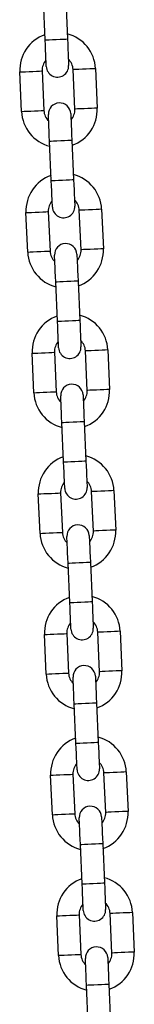
# Model space of a CAD drawing. Units: millimetres. Extents: x 12.2 to 24.7, y 0.2 to 15.4.
# Drawn here: x 16.1 to 16.1, y 12.1 to 12.4 of the extents above; entities that cross this region are included whole.
import ezdxf

# ---------------------------------------------------------------- set-up
doc = ezdxf.new("R2010")
doc.units = ezdxf.units.MM

# ---------------------------------------------------------------- blocks, each defined once
blk = doc.blocks.new('OPSHA_SK069')
at = {"color": 7, "linetype": 'Continuous', "lineweight": 25}
for p, q in [((21.88771287732847, 16.6829686431735), (21.88723305993803, 16.6939583091586)), ((21.89342715972192, 16.6942286758273), (21.89390697711237, 16.68323924826078)), ((21.88117485874422, 16.66306474493436), (21.88069504135377, 16.67405417250089)), ((21.88688914113767, 16.67432453916959), (21.88736895852811, 16.66333511160306)), ((21.89596077435739, 16.66371014402799), (21.89548095696695, 16.6746998100131)), ((21.90167505675085, 16.6749701766818), (21.90215487414129, 16.66398074911527)), ((21.88942275577314, 16.64380600737027), (21.8889429383827, 16.65479567335538)), ((21.8951370381666, 16.65506604002408), (21.89561685555704, 16.64407661245755)), ((21.88288473718889, 16.62390198992185), (21.88240491979845, 16.63489153669767)), ((21.88859901958234, 16.63516190336637), (21.88907883697279, 16.62417235659055)), ((21.89767065280206, 16.62454750822477), (21.89719083541162, 16.63553693579129)), ((21.90338493519552, 16.63580754087857), (21.90386475258596, 16.62481799410276)), ((21.89113263421781, 16.60464337156705), (21.89065281682737, 16.61563291834287)), ((21.89684691661127, 16.61590340422086), (21.89732673400171, 16.60491385744504)), ((21.89938053124673, 16.58538487242154), (21.89890071385629, 16.59637429998807)), ((21.90509481364019, 16.59664478586606), (21.90557463103063, 16.58565523909024)), ((21.88459461563356, 16.58473923490934), (21.88411481314428, 16.59572878168515)), ((21.89030891292818, 16.59599926756314), (21.89078871541746, 16.58500972078733)), ((21.89284251266248, 16.56548073576383), (21.8923627101732, 16.57647016333036)), ((21.8985568099571, 16.57674064920835), (21.89903661244638, 16.56575110243253)), ((21.88630449407823, 16.54557659910611), (21.88582469158895, 16.55656614588193)), ((21.89201879137285, 16.55683651255063), (21.89249859386213, 16.54584696577481)), ((21.90109040969141, 16.54622211740903), (21.90061060720213, 16.55721166418485)), ((21.90680469208486, 16.55748215006284), (21.9072845094753, 16.54649260328702)), ((21.89455239110715, 16.52631798075132), (21.89407258861787, 16.53730752752713)), ((21.90026668840177, 16.53757801340512), (21.90074649089105, 16.52658846662931)), ((21.88801438742406, 16.5064138440936), (21.88753457003362, 16.51740339086942)), ((21.89372866981752, 16.51767387674741), (21.8942084723068, 16.50668432997159)), ((21.90280028813608, 16.50705948160581), (21.9023204856468, 16.51804890917234)), ((21.90851457052953, 16.51831939505033), (21.90899438791998, 16.50732984827451)), ((21.89626226955183, 16.48715534494809), (21.89578246706255, 16.49814489172391)), ((21.90197656684644, 16.49841525839261), (21.90245636933572, 16.48742571161679)), ((21.89543854826219, 16.4785111217349), (21.89591836565263, 16.46752157495908)), ((21.90451018148191, 16.4678967265933), (21.90403036409147, 16.47888627336911)), ((21.9102244489742, 16.4791567592471), (21.91070426636465, 16.46816721247129)), ((21.88972426586874, 16.46725120829038), (21.88924444847829, 16.4782407550662)), ((21.89797216289766, 16.44799258993558), (21.89749234550722, 16.4589821367114)), ((21.90368644529111, 16.45925262258939), (21.90416626268156, 16.44826307581357)), ((21.89143414431341, 16.42808845327787), (21.89095432692297, 16.43907800005368)), ((21.89714842670686, 16.43934848593167), (21.89762824409731, 16.42835893915586)), ((21.90622005992658, 16.42873409079007), (21.90574024253614, 16.43972363756589)), ((21.91193432741888, 16.43999400423459), (21.91241414480932, 16.42900445745877)), ((21.89968204134233, 16.40882995413236), (21.89920222395189, 16.41981950090818)), ((21.90539632373579, 16.42008986757688), (21.90587614112623, 16.40910032080106))]:
    blk.add_line(p, q, dxfattribs=at)
at = {"color": 8, "linetype": 'Continuous', "lineweight": 25, "flags": 128}
for points in [[(21.88771287732847, 16.6829686431735), (21.88775993519552, 16.68297078894071), (21.88812780016191, 16.68298676298551), (21.88881918423898, 16.68301704214505), (21.88975067072637, 16.68305781172208), (21.89080991976984, 16.68310406492643), (21.89186918371446, 16.68315031813077), (21.89280067020185, 16.68319084928922), (21.89349205427892, 16.68322112844876), (21.89385991924532, 16.68323710249356), (21.89390697711237, 16.68323924826078)], [(21.88069504135377, 16.67405417250089), (21.88088182740934, 16.67406227873258), (21.88141962521799, 16.67408588217191), (21.88224357002504, 16.67412188337735), (21.88325430088766, 16.67416599081449), (21.88432989650495, 16.67421295927457), (21.88534062736757, 16.6742570667117), (21.88616457217462, 16.67429306791715), (21.88670236998327, 16.6743164329379), (21.88688914113767, 16.67432453916959), (21.88688914113767, 16.67432453916959)], [(21.90167505675085, 16.6749701766818), (21.90148828559644, 16.67496207045011), (21.9009504877878, 16.67493846701078), (21.90012652807958, 16.67490246580533), (21.89911581211813, 16.6748583583682), (21.89804021650083, 16.67481138990811), (21.89702948563821, 16.67476728247098), (21.89620552593, 16.67473128126554), (21.89566774302251, 16.67470791624478), (21.89548095696695, 16.6746998100131), (21.89548095696695, 16.6746998100131)], [(21.88117485874422, 16.66306474493436), (21.88136162989862, 16.66307285116605), (21.88189942770727, 16.6630962161868), (21.88272338741548, 16.66313221739225), (21.8837341182781, 16.66317632482938), (21.88480971389539, 16.66322329328946), (21.88582042985685, 16.6632674007266), (21.88664438956506, 16.66330340193204), (21.88718218737371, 16.66332700537137), (21.88736895852811, 16.66333511160306), (21.88736895852811, 16.66333511160306)], [(21.90215487414129, 16.66398074911527), (21.90196810298688, 16.663972404465), (21.90143030517824, 16.66394903944425), (21.90060634547002, 16.6639130382388), (21.89959561460741, 16.66386893080167), (21.89852001899011, 16.66382196234159), (21.89750930302866, 16.66377785490445), (21.89668534332044, 16.66374185369901), (21.89614754551179, 16.66371825025968), (21.89596077435739, 16.66371014402799), (21.89596077435739, 16.66371014402799)], [(21.8889429383827, 16.65479567335538), (21.88898999624975, 16.65479758070401), (21.8893578761173, 16.65481379316739), (21.89004924529321, 16.65484383390836), (21.89098074668176, 16.65488460348539), (21.89203999572523, 16.65493085668973), (21.89309924476869, 16.65497710989408), (21.89403073125608, 16.65501764105252), (21.89472211533315, 16.65504792021207), (21.89508999520071, 16.65506389425687), (21.8951370381666, 16.65506604002408)], [(21.88942275577314, 16.64380600737027), (21.88946981364019, 16.64380815313748), (21.88983767860658, 16.64382412718228), (21.89052906268365, 16.64385440634183), (21.89146054917104, 16.64389493750028), (21.89251981311567, 16.64394119070462), (21.89357906215913, 16.64398744390897), (21.89451054864652, 16.644028213486), (21.89520193272359, 16.64405849264554), (21.89556979768999, 16.64407446669034), (21.89561685555704, 16.64407661245755)], [(21.88240491979845, 16.63489153669767), (21.88259170585401, 16.63489964292935), (21.88312950366266, 16.63492300795011), (21.88395344846971, 16.63495900915555), (21.88496417933233, 16.63500311659269), (21.88603977494962, 16.63505008505277), (21.88705050581224, 16.6350941924899), (21.88787445061929, 16.63513019369535), (21.88841224842794, 16.63515379713468), (21.88859901958234, 16.63516190336637), (21.88859901958234, 16.63516190336637)], [(21.90338493519552, 16.63580754087857), (21.90319816404111, 16.63579943464688), (21.90266036623247, 16.63577583120755), (21.90183642142541, 16.63573983000211), (21.9008256905628, 16.63569572256498), (21.8997500949455, 16.63564875410489), (21.89873936408289, 16.63560464666776), (21.89791541927583, 16.63556864546231), (21.89737762146719, 16.63554528044156), (21.89719083541162, 16.63553693579129), (21.89719083541162, 16.63553693579129)], [(21.88288473718889, 16.62390198992185), (21.88307150834329, 16.62391009615354), (21.88360930615194, 16.62393358038358), (21.88443326586015, 16.62396958158902), (21.88544399672277, 16.62401368902616), (21.88651959234006, 16.62406065748624), (21.88753030830152, 16.62410476492337), (21.88835426800973, 16.62414076612882), (21.88889206581838, 16.62416425035886), (21.88907883697279, 16.62417235659055), (21.88907883697279, 16.62417235659055)], [(21.90386475258596, 16.62481799410276), (21.90367798143156, 16.62480976866178), (21.90314018362291, 16.62478628443174), (21.9023162239147, 16.62475028322629), (21.90130549305208, 16.62470617578916), (21.90022991233594, 16.62465920732907), (21.89921918147333, 16.62461509989194), (21.89839522176511, 16.6245790986865), (21.89785742395647, 16.62455561445645), (21.89767065280206, 16.62454750822477), (21.89767065280206, 16.62454750822477)], [(21.89065281682737, 16.61563291834287), (21.89069987469442, 16.61563494490079), (21.89106775456197, 16.61565103815488), (21.89175912373788, 16.61568119810514), (21.89269062512643, 16.61572184847287), (21.8937498741699, 16.61576810167722), (21.89480912321336, 16.61581435488156), (21.89574062460191, 16.6158550052493), (21.89643199377782, 16.61588528440885), (21.89679987364538, 16.61590125845365), (21.89684691661127, 16.61590340422086)], [(21.89113263421781, 16.60464337156705), (21.89117969208486, 16.60464539812497), (21.89154755705125, 16.60466149137906), (21.89223894112833, 16.60469165132932), (21.89317042761571, 16.60473230169706), (21.89422969156034, 16.6047785549014), (21.89528894060381, 16.60482480810575), (21.89622042709119, 16.60486545847348), (21.89691181116827, 16.60489573763303), (21.89727969103582, 16.60491171167783), (21.89732673400171, 16.60491385744504)], [(21.90509481364019, 16.59664478586606), (21.90490804248579, 16.59663667963437), (21.9043702595783, 16.59661319540433), (21.90354629987009, 16.59657719419889), (21.90253556900747, 16.59653308676175), (21.90145997339017, 16.59648611830167), (21.90044924252756, 16.59644201086454), (21.8996252977205, 16.59640600965909), (21.89908749991186, 16.59638252542905), (21.89890071385629, 16.59637429998807)], [(21.88411481314428, 16.59572878168515), (21.88430158429868, 16.59573688791684), (21.88483938210733, 16.59576037214688), (21.88566332691438, 16.59579637335233), (21.886674057777, 16.59584048078946), (21.88774965339429, 16.59588744924955), (21.88876038425691, 16.59593155668668), (21.88958432906396, 16.59596755789212), (21.89012212687261, 16.59599104212217), (21.89030891292818, 16.59599926756314), (21.89030891292818, 16.59599926756314)], [(21.90557463103063, 16.58565523909024), (21.90538785987623, 16.58564713285855), (21.90485004716642, 16.58562364862851), (21.90402610235937, 16.58558764742307), (21.90301538639791, 16.58554353998593), (21.90193979078062, 16.58549657152585), (21.900929059918, 16.58545246408872), (21.90010510020979, 16.58541646288327), (21.89956730240114, 16.58539297865323), (21.89938053124673, 16.58538487242154), (21.89938053124673, 16.58538487242154)], [(21.88459461563356, 16.58473923490934), (21.88478140168912, 16.58474746035031), (21.88531919949777, 16.58477082537107), (21.88614314430482, 16.58480682657651), (21.88715387516744, 16.58485093401364), (21.88822947078474, 16.58489790247373), (21.88924020164735, 16.58494212912015), (21.89006414645441, 16.58497801111631), (21.89060194426305, 16.58500149534635), (21.89078871541746, 16.58500972078733), (21.89078871541746, 16.58500972078733)], [(21.8923627101732, 16.57647016333036), (21.89240975313909, 16.57647230909757), (21.89277763300665, 16.57648828314237), (21.89346900218256, 16.57651856230191), (21.89440050357111, 16.57655921266965), (21.89545975261457, 16.576605465874), (21.89651900165804, 16.57665171907834), (21.89745050304658, 16.57669236944608), (21.8981418722225, 16.57672252939633), (21.89850975209005, 16.57673862265042), (21.8985568099571, 16.57674064920835)], [(21.89284251266248, 16.56548073576383), (21.89288957052953, 16.56548276232175), (21.89325745039709, 16.56549885557584), (21.893948819573, 16.5655290155261), (21.89488030606039, 16.56556966589383), (21.89593957000501, 16.56561591909818), (21.89699881904848, 16.56566217230252), (21.89793030553587, 16.56570282267026), (21.89862168961294, 16.56573298262052), (21.89898956948049, 16.56574907587461), (21.89903661244638, 16.56575110243253)], [(21.88582469158895, 16.55656614588193), (21.88601146274335, 16.55657425211362), (21.886549260552, 16.55659773634366), (21.88737320535905, 16.55663373754911), (21.88838393622167, 16.55667784498624), (21.88945953183897, 16.55672481344632), (21.89047026270158, 16.55676892088346), (21.89129420750864, 16.5568049220889), (21.89183200531728, 16.55682840631894), (21.89201879137285, 16.55683651255063), (21.89201879137285, 16.55683651255063)], [(21.90680469208486, 16.55748215006284), (21.90661792093046, 16.55747392462186), (21.90608013802297, 16.55745044039182), (21.9052561634136, 16.55741443918637), (21.90424544745214, 16.55737033174924), (21.90316985183485, 16.55732336328916), (21.90215912097223, 16.55727925585202), (21.90133517616518, 16.55724325464658), (21.90079737835653, 16.55721977041654), (21.90061060720213, 16.55721166418485), (21.90061060720213, 16.55721166418485)], [(21.88630449407823, 16.54557659910611), (21.8864912801338, 16.5455847053378), (21.88702907794244, 16.54560818956784), (21.8878530227495, 16.54564419077329), (21.88886375361211, 16.54568829821042), (21.88993934922941, 16.5457352666705), (21.89095008009203, 16.54577937410764), (21.89177402489908, 16.54581537531308), (21.89231182270773, 16.54583885954312), (21.89249859386213, 16.54584696577481), (21.89249859386213, 16.54584696577481)], [(21.9072845094753, 16.54649260328702), (21.9070977383209, 16.54648437784604), (21.90655995541341, 16.546460893616), (21.90573598080404, 16.54642501161985), (21.90472526484258, 16.54638078497342), (21.90364966922529, 16.54633381651334), (21.90263893836267, 16.54628970907621), (21.90181497865446, 16.54625370787076), (21.90127719574697, 16.54623022364072), (21.90109040969141, 16.54622211740903)], [(21.89407258861787, 16.53730752752713), (21.89411963158376, 16.53730955408506), (21.89448751145132, 16.53732564733915), (21.89517889552839, 16.5373558072894), (21.89611038201578, 16.53739645765714), (21.89716963105924, 16.53744271086148), (21.89822888010271, 16.53748896406583), (21.89916038149126, 16.53752961443357), (21.89985175066717, 16.53755989359311), (21.90021963053472, 16.53757586763791), (21.90026668840177, 16.53757801340512)], [(21.89455239110715, 16.52631798075132), (21.8945994489742, 16.52632000730924), (21.89496732884176, 16.52633610056333), (21.89565869801767, 16.52636626051358), (21.89659019940622, 16.52640691088132), (21.89764944844968, 16.52645316408567), (21.89870869749315, 16.52649941729001), (21.8996401988817, 16.52654018686704), (21.90033156805761, 16.52657034681729), (21.90069944792516, 16.52658644007138), (21.90074649089105, 16.52658846662931)], [(21.88753457003362, 16.51740339086942), (21.88772134118803, 16.51741149710111), (21.88825913899667, 16.51743498133115), (21.88908309870489, 16.51747098253659), (21.89009381466634, 16.51751508997373), (21.89116941028364, 16.51756205843381), (21.89218014114626, 16.51760628508023), (21.89300410085447, 16.51764216707639), (21.89354188376196, 16.51766565130643), (21.89372866981752, 16.51767387674741), (21.89372866981752, 16.51767387674741)], [(21.90851457052953, 16.51831939505033), (21.90832779937513, 16.51831128881864), (21.90779001646764, 16.5182878045886), (21.90696604185827, 16.51825180338315), (21.90595532589681, 16.51820769594602), (21.90487973027952, 16.51816072748593), (21.90386901431806, 16.5181166200488), (21.90304505460985, 16.51808061884336), (21.9025072568012, 16.51805713461331), (21.9023204856468, 16.51804890917234), (21.9023204856468, 16.51804890917234)], [(21.88801438742406, 16.5064138440936), (21.88820115857847, 16.50642206953458), (21.88873895638712, 16.50644555376462), (21.88956290119417, 16.50648143576078), (21.89057363205679, 16.5065256624072), (21.89164922767408, 16.50657251165799), (21.8926599585367, 16.50661673830442), (21.89348390334375, 16.50665262030057), (21.8940217011524, 16.50667610453061), (21.8942084723068, 16.50668432997159), (21.8942084723068, 16.50668432997159)], [(21.90899438791998, 16.50732984827451), (21.90880761676557, 16.50732174204282), (21.90826983385809, 16.50729825781278), (21.90744585924871, 16.50726225660733), (21.90643514328725, 16.5072181491702), (21.90535954766996, 16.50717118071012), (21.9043488317085, 16.50712707327298), (21.90352487200029, 16.50709107206754), (21.90298707419164, 16.5070675878375), (21.90280028813608, 16.50705948160581)], [(21.89578246706255, 16.49814489172391), (21.89582951002843, 16.49814691828183), (21.89619738989599, 16.49816301153592), (21.89688877397306, 16.49819317148618), (21.89782026046045, 16.49823382185392), (21.89887950950391, 16.49828007505826), (21.89993877344854, 16.49832632826261), (21.90087025993593, 16.49836697863034), (21.901561644013, 16.4983971385806), (21.90192950897939, 16.49841323183469), (21.90197656684644, 16.49841525839261)], [(21.89626226955183, 16.48715534494809), (21.89630932741888, 16.48715737150602), (21.89667720728643, 16.4871734647601), (21.89736857646234, 16.48720362471036), (21.89830007785089, 16.4872442750781), (21.89935932689436, 16.48729052828244), (21.90041857593782, 16.48733678148679), (21.90135007732637, 16.48737743185453), (21.90204144650228, 16.48740759180478), (21.90240932636983, 16.48742368505887), (21.90245636933572, 16.48742571161679)], [(21.88924444847829, 16.4782407550662), (21.8894312196327, 16.47824886129789), (21.88996901744135, 16.47827234552793), (21.89079297714956, 16.47830834673337), (21.89180369311102, 16.4783524541705), (21.89287928872831, 16.47839942263059), (21.89389001959093, 16.47844353006772), (21.89471397929914, 16.47847953127317), (21.89525177710779, 16.47850301550321), (21.89543854826219, 16.4785111217349), (21.89543854826219, 16.4785111217349)], [(21.9102244489742, 16.4791567592471), (21.9100376778198, 16.47914853380612), (21.90949989491232, 16.47912504957608), (21.90867592030294, 16.47908904837064), (21.90766520434148, 16.47904494093351), (21.90658960872419, 16.47899797247342), (21.90557889276273, 16.47895386503629), (21.90475491815336, 16.47891786383084), (21.90421713524587, 16.4788943796008), (21.90403036409147, 16.47888627336911), (21.90403036409147, 16.47888627336911)], [(21.88972426586874, 16.46725120829038), (21.88991103702314, 16.46725931452207), (21.89044883483179, 16.46728279875211), (21.89127277963884, 16.46731879995755), (21.89228351050146, 16.46736290739469), (21.89335910611875, 16.46740987585477), (21.89436983698137, 16.4674539832919), (21.89519378178842, 16.46748998449735), (21.89573157959707, 16.46751346872739), (21.89591836565263, 16.46752157495908), (21.89591836565263, 16.46752157495908)], [(21.91070426636465, 16.46816721247129), (21.91051749521024, 16.46815898703031), (21.90997971230276, 16.46813550280027), (21.90915573769338, 16.46809962080411), (21.90814502173193, 16.46805539415769), (21.90706942611463, 16.4680084256976), (21.90605871015318, 16.46796431826047), (21.9052347355438, 16.46792843626432), (21.90469695263631, 16.46790495203427), (21.90451018148191, 16.4678967265933), (21.90451018148191, 16.4678967265933)], [(21.89749234550722, 16.4589821367114), (21.89753938847311, 16.45898416326932), (21.89790726834066, 16.45900025652341), (21.89859865241773, 16.45903041647367), (21.89953013890512, 16.4590710668414), (21.90058938794859, 16.45911732004575), (21.90164865189321, 16.45916357325009), (21.9025801383806, 16.45920434282712), (21.90327152245767, 16.45923450277738), (21.90363938742406, 16.45925047682218), (21.90368644529111, 16.45925262258939)], [(21.89797216289766, 16.44799258993558), (21.89801920586355, 16.4479946164935), (21.8983870857311, 16.44801070974759), (21.89907845490701, 16.44804086969785), (21.90000995629556, 16.44808163927487), (21.90106920533903, 16.44812789247922), (21.90212845438249, 16.44817402647428), (21.90305995577104, 16.4482147960513), (21.90375132494695, 16.44824495600156), (21.90411920481451, 16.44826104925565), (21.90416626268156, 16.44826307581357)], [(21.89095432692297, 16.43907800005368), (21.89114109807737, 16.43908622549466), (21.89167889588602, 16.4391097097247), (21.89250285559423, 16.43914559172086), (21.89351358645685, 16.43918969915799), (21.89458916717298, 16.43923666761808), (21.8955998980356, 16.4392808942645), (21.89642385774381, 16.43931677626065), (21.89696165555246, 16.4393402604907), (21.89714842670686, 16.43934848593167), (21.89714842670686, 16.43934848593167)], [(21.91193432741888, 16.43999400423459), (21.91174755626447, 16.4399858980029), (21.91120977335699, 16.43996241377286), (21.91038582854993, 16.43992641256742), (21.90937508278616, 16.43988230513028), (21.90829948716886, 16.4398353366702), (21.9072887712074, 16.43979122923307), (21.90646482640035, 16.43975522802762), (21.90592701369054, 16.43973174379758), (21.90574024253614, 16.43972363756589)], [(21.89143414431341, 16.42808845327787), (21.89162091546781, 16.42809667871884), (21.89215871327646, 16.42812016294889), (21.89298265808351, 16.42815604494504), (21.89399338894613, 16.42820027159146), (21.89506898456342, 16.42824724005155), (21.89607971542604, 16.42829134748868), (21.89690366023309, 16.42832734869413), (21.89744145804174, 16.42835071371488), (21.89762824409731, 16.42835893915586), (21.89762824409731, 16.42835893915586)], [(21.91241414480932, 16.42900445745877), (21.91222737365491, 16.42899635122708), (21.91168959074743, 16.42897286699704), (21.91086561613805, 16.4289368657916), (21.9098549001766, 16.42889275835446), (21.9087793045593, 16.42884578989438), (21.90776858859785, 16.42880168245725), (21.90694461398847, 16.4287656812518), (21.90640683108099, 16.42874219702176), (21.90622005992658, 16.42873409079007), (21.90622005992658, 16.42873409079007)], [(21.89920222395189, 16.41981950090818), (21.89924928181894, 16.4198215274661), (21.89961714678533, 16.41983762072019), (21.9003085308624, 16.41986778067044), (21.90124001734979, 16.41990843103818), (21.90229926639326, 16.41995468424253), (21.90335853033788, 16.42000093744687), (21.90429003172643, 16.42004158781461), (21.90498138600118, 16.42007174776487), (21.90534926586874, 16.42008784101895), (21.90539632373579, 16.42008986757688)]]:
    blk.add_lwpolyline(points, dxfattribs=at)
at = {"color": 7, "linetype": 'Continuous', "lineweight": 25, "flags": 128}
for points in [[(21.88803566628225, 16.67557575987271), (21.88802945249803, 16.67571785734586), (21.88801109426744, 16.67613866613797), (21.88798126214273, 16.6768217353671), (21.88794111841447, 16.67774107740811), (21.88789221280344, 16.67886140631131), (21.88783640795477, 16.68013956831388), (21.88777584963567, 16.68152644918851), (21.88771287732847, 16.6829686431735)], [(21.89390697711237, 16.68323924826078), (21.89396994941957, 16.68179681585721), (21.8940304928375, 16.68040993498258), (21.89408629768617, 16.67913177298001), (21.89413521819837, 16.6780116824954), (21.89417536192663, 16.6770921020358), (21.89420519405134, 16.67640903280667), (21.89422355228193, 16.67598822401456), (21.89422976606615, 16.67584612654142)], [(21.8889429383827, 16.65479567335538), (21.88887996607549, 16.65623786734037), (21.88881942265756, 16.657624748215), (21.88876361780889, 16.65890291021756), (21.88871469729669, 16.66002323912076), (21.88867455356844, 16.66094258116178), (21.88864473634489, 16.66162588880948), (21.88862636321313, 16.66204645918302), (21.88862016433008, 16.66218855665616)], [(21.89481426411398, 16.66245892332486), (21.89482046299703, 16.66231682585172), (21.89483883612878, 16.66189625547818), (21.89486865335233, 16.66121294783048), (21.89490879708059, 16.66029360578946), (21.89495771759279, 16.65917327688626), (21.89501352244146, 16.6578951148837), (21.89507406585939, 16.65650823400907), (21.8951370381666, 16.65506604002408)], [(21.88974554472692, 16.63641312406949), (21.8897393309427, 16.63655522154264), (21.88972097271211, 16.63697579191617), (21.8896911405874, 16.63765909956388), (21.88965099685915, 16.63857844160489), (21.88960209124811, 16.63969877050809), (21.88954628639944, 16.64097693251065), (21.88948572808034, 16.64236381338529), (21.88942275577314, 16.64380600737027)], [(21.89561685555704, 16.64407661245755), (21.89567982786424, 16.64263418005399), (21.89574038618333, 16.64124729917935), (21.89579619103201, 16.63996913717679), (21.89584509664304, 16.63884880827359), (21.8958852403713, 16.63792946623258), (21.89591507249601, 16.63724639700345), (21.8959334307266, 16.63682558821134), (21.89593964451082, 16.63668349073819)], [(21.89065281682737, 16.61563291834287), (21.89058984452016, 16.61707523153714), (21.89052930110223, 16.61846211241178), (21.89047349625356, 16.61974015520505), (21.89042457574136, 16.62086048410825), (21.89038443201311, 16.62177994535855), (21.89035461478956, 16.62246313379697), (21.89033624165781, 16.62288382337979), (21.89033004277475, 16.62302592085294)], [(21.89652414255865, 16.62329628752164), (21.8965303414417, 16.62315430925779), (21.89654871457346, 16.62273350046567), (21.896578531797, 16.62205031202726), (21.89661867552526, 16.62113096998624), (21.89666759603746, 16.62001064108304), (21.89672340088613, 16.61873247908048), (21.89678394430406, 16.61734559820584), (21.89684691661127, 16.61590340422086)], [(21.89145542317159, 16.59725036905698), (21.89144922428854, 16.59739246653012), (21.89143085115678, 16.59781315611295), (21.89140101903207, 16.59849634455136), (21.89136087530382, 16.59941580580167), (21.89131196969278, 16.60053601549558), (21.89125616484411, 16.60181417749814), (21.89119560652502, 16.60320105837278), (21.89113263421781, 16.60464337156705)], [(21.89732673400171, 16.60491385744504), (21.89738970630891, 16.60347154425077), (21.89745026462801, 16.60208466337613), (21.89750606947668, 16.60080650137357), (21.89755497508771, 16.59968617247037), (21.89759511881597, 16.59876683042935), (21.89762495094068, 16.59808364199094), (21.89764332407243, 16.59766295240811), (21.89764952295549, 16.59752085493497)], [(21.8923627101732, 16.57647016333036), (21.892299737866, 16.57791247652463), (21.89223917954691, 16.57929935739926), (21.89218337469823, 16.58057751940183), (21.89213445418603, 16.58169784830503), (21.89209432535894, 16.58261719034604), (21.89206449323423, 16.58330037878446), (21.89204612010248, 16.58372106836728), (21.89203992121942, 16.58386316584043)], [(21.89823402100332, 16.58413365171842), (21.89824021988638, 16.58399155424527), (21.89825859301813, 16.58357086466245), (21.89828842514284, 16.58288767622403), (21.89832855396993, 16.58196821497373), (21.89837747448213, 16.58084800527982), (21.8984332793308, 16.57956984327726), (21.89849383764989, 16.57818296240262), (21.8985568099571, 16.57674064920835)], [(21.89316530161626, 16.55808773325376), (21.89315910273321, 16.5582298307269), (21.89314072960146, 16.55865052030973), (21.89311089747675, 16.55933370874814), (21.89307075374849, 16.56025305078916), (21.89302184813745, 16.56137337969236), (21.89296604328878, 16.56265154169492), (21.89290548496969, 16.56403842256955), (21.89284251266248, 16.56548073576383)], [(21.89903661244638, 16.56575110243253), (21.89909958475359, 16.56430878923825), (21.89916014307268, 16.56292190836362), (21.89921594792135, 16.56164386557035), (21.89926485353239, 16.56052353666715), (21.89930499726064, 16.55960407541684), (21.89933482938535, 16.55892088697843), (21.8993532025171, 16.5585001973956), (21.89935940140016, 16.55835821913175)], [(21.89407258861787, 16.53730752752713), (21.89400961631067, 16.53874984072141), (21.89394905799158, 16.54013672159604), (21.89389325314291, 16.54141488359861), (21.89384434753187, 16.54253509329251), (21.89380420380361, 16.54345455454282), (21.8937743716789, 16.54413774298123), (21.89375599854715, 16.54455843256406), (21.89374979966409, 16.5447005300372)], [(21.89994389944799, 16.54497089670591), (21.89995009833105, 16.54482891844205), (21.8999684714628, 16.54440810964994), (21.89999830358751, 16.54372504042081), (21.90003844731577, 16.5428055791705), (21.9000873529268, 16.54168525026731), (21.90014315777547, 16.54040708826474), (21.90020371609457, 16.53902020739011), (21.90026668840177, 16.53757801340512)], [(21.89487518006094, 16.51892509745053), (21.89486898117788, 16.51906707571439), (21.89485060804613, 16.51948776529721), (21.89482077592142, 16.52017095373563), (21.89478063219316, 16.52109041498593), (21.89473172658212, 16.52221074388913), (21.89467592173345, 16.52348878668241), (21.89461536341436, 16.52487566755704), (21.89455239110715, 16.52631798075132)], [(21.90074649089105, 16.52658846662931), (21.90080946319826, 16.52514615343503), (21.90087002151735, 16.5237592725604), (21.90092582636602, 16.52248111055783), (21.90097473197706, 16.52136078165464), (21.90101487570531, 16.52044143961362), (21.90104470783002, 16.5197582511752), (21.90106308096178, 16.51933756159238), (21.90106927984483, 16.51919546411924)], [(21.89578246706255, 16.49814489172391), (21.89571949475534, 16.4995870857089), (21.89565893643625, 16.50097396658353), (21.89560313158758, 16.50225212858609), (21.89555422597654, 16.50337245748929), (21.89551408224828, 16.50429179953031), (21.89548425012357, 16.50497498796872), (21.89546587699182, 16.50539579676084), (21.89545967810876, 16.50553777502469)], [(21.90165377789266, 16.50580826090268), (21.90165997677572, 16.50566616342954), (21.90167834990747, 16.50524547384671), (21.90170818203218, 16.5045622854083), (21.90174832576044, 16.50364294336728), (21.90179723137148, 16.50252261446408), (21.90185303622015, 16.50124445246152), (21.90191359453924, 16.49985757158689), (21.90197656684644, 16.49841525839261)], [(21.89658505850561, 16.47976234243802), (21.89657885962255, 16.47990443991117), (21.8965604864908, 16.48032512949399), (21.89653065436609, 16.48100831793241), (21.89649052553899, 16.48192765997342), (21.89644160502679, 16.48304798887662), (21.89638580017812, 16.48432615087918), (21.89632524185903, 16.48571303175382), (21.89626226955183, 16.48715534494809)], [(21.90245636933572, 16.48742571161679), (21.90251934164293, 16.48598339842252), (21.90257989996202, 16.48459663675717), (21.90263570481069, 16.48331847475461), (21.90268462532289, 16.48219814585141), (21.90272475414999, 16.48127868460111), (21.9027545862747, 16.48059549616269), (21.90277295940645, 16.48017480657987), (21.9027791582895, 16.48003282831601)], [(21.89749234550722, 16.4589821367114), (21.89742937320001, 16.46042444990567), (21.89736881488092, 16.46181133078031), (21.89731301003225, 16.46308949278287), (21.89726410442121, 16.46420970247678), (21.89722396069295, 16.46512916372708), (21.89719412856824, 16.4658123521655), (21.89717575543649, 16.46623304174832), (21.89716955655344, 16.46637513922147)], [(21.90336365633733, 16.46664550589017), (21.90336985522039, 16.46650352762632), (21.90338822835214, 16.46608283804349), (21.90341806047685, 16.46539964960508), (21.90345820420511, 16.46448018835477), (21.90350710981615, 16.46335985945157), (21.90356291466482, 16.46208169744901), (21.90362347298391, 16.46069493578366), (21.90368644529111, 16.45925262258939)], [(21.89829493695028, 16.4405997066348), (21.89828873806722, 16.44074168489865), (21.89827036493547, 16.44116237448148), (21.89824054771192, 16.44184556291989), (21.89820040398367, 16.4427650241702), (21.89815148347147, 16.4438853530734), (21.89809567862279, 16.44516339586667), (21.89803513520486, 16.44655027674131), (21.89797216289766, 16.44799258993558)], [(21.90416626268156, 16.44826307581357), (21.90422923498876, 16.4468207626193), (21.90428979330785, 16.44543388174466), (21.90434558325536, 16.4441557197421), (21.9043944888664, 16.4430353908389), (21.90443463259466, 16.44211604879789), (21.90446446471937, 16.44143286035947), (21.90448282294996, 16.44101217077665), (21.90448905163534, 16.4408700733035)], [(21.89920222395189, 16.41981950090818), (21.89913925164468, 16.42126169489316), (21.89907869332559, 16.42264857576779), (21.89902288847692, 16.42392673777036), (21.89897398286588, 16.42504706667356), (21.89893383913763, 16.42596652792386), (21.89890400701292, 16.42664971636228), (21.89888564878233, 16.4270704059451), (21.89887943499811, 16.42721238420896)], [(21.90507353478201, 16.42748287008695), (21.90507973366506, 16.4273407726138), (21.90509812169797, 16.42692008303098), (21.90512792402036, 16.42623689459256), (21.90516806774862, 16.42531755255155), (21.90521700316198, 16.42419722364835), (21.90527279310949, 16.42291906164579), (21.90533335142858, 16.42153218077115), (21.90539632373579, 16.42008986757688)]]:
    blk.add_lwpolyline(points, dxfattribs=at)
at = {"color": 7, "linetype": 'Continuous', "lineweight": 25}
for centre, radius, start, end in [((21.8911850532851, 16.6745121628152), 0.01050000000000093, 109.6718151400807, 182.4999999953239), ((21.8911850532851, 16.6745121628152), 0.01050000000000014, 2.499999995323951, 75.32818488883132), ((21.8911850532851, 16.6745121628152), 0.004300000000000586, 138.6313356697931, 182.4999999953239), ((21.8911850532851, 16.6745121628152), 0.00429999999999957, 2.499999995323951, 46.36866430063937), ((21.89113271002056, 16.67571102068101), 0.003100000000001477, 182.4999999953239, 2.499999995323951), ((21.89171720981098, 16.66232377451175), 0.003099999999999679, 2.499999995323951, 182.4999999953239), ((21.89166486654644, 16.66352263237755), 0.01050000000000093, 182.4999999953239, 255.3281848888313), ((21.89166486654644, 16.66352263237755), 0.004300000000001444, 182.4999999953239, 226.3686643006394), ((21.89166486654644, 16.66352263237755), 0.004299999999999817, 318.6313356697931, 2.499999995323951), ((21.89166486654644, 16.66352263237755), 0.0104999999999993, 289.6718151400806, 2.499999995323951), ((21.89289493327045, 16.63534947252916), 0.01049999999999997, 109.6718151400807, 182.4999999953239), ((21.89289493327045, 16.63534947252916), 0.01050000000000058, 2.499999995323951, 75.32818488883132), ((21.89289493327045, 16.63534947252916), 0.004300000000000285, 138.6313356697931, 182.4999999953239), ((21.89289493327045, 16.63534947252916), 0.004299999999999899, 2.499999995323951, 46.36866430063937), ((21.89284259000591, 16.63654833039496), 0.00309999999999966, 182.4999999953239, 2.499999995323951), ((21.89337474653179, 16.6243599420915), 0.01049999999999936, 182.4999999953239, 255.3281848888313), ((21.89337474653179, 16.6243599420915), 0.004299999999999817, 182.4999999953239, 226.3686643006394), ((21.89342708979633, 16.6231610842257), 0.003099999999999679, 2.499999995323951, 182.4999999953239), ((21.89337474653179, 16.6243599420915), 0.004299999999999908, 318.6313356697931, 2.499999995323951), ((21.89337474653179, 16.6243599420915), 0.01049999999999991, 289.6718151400806, 2.499999995323951), ((21.89460481325581, 16.59618678224311), 0.01050000000000016, 109.6718151400807, 182.4999999953239), ((21.89460481325581, 16.59618678224311), 0.01050000000000095, 2.499999995323951, 75.32818488883132), ((21.89460481325581, 16.59618678224311), 0.004299999999999899, 2.499999995323951, 46.36866430063937), ((21.89460481325581, 16.59618678224311), 0.00430000000000135, 138.6313356697931, 182.4999999953239), ((21.89455246999127, 16.59738564010891), 0.00309999999999966, 182.4999999953239, 2.499999995323951), ((21.89513696978169, 16.58399839393965), 0.003100000000001497, 2.499999995323951, 182.4999999953239), ((21.89508462651715, 16.58519725180591), 0.01050000000000093, 289.6718151400806, 2.499999995323951), ((21.89508462651715, 16.58519725180591), 0.01050000000000026, 182.4999999953239, 255.3281848888313), ((21.89508462651715, 16.58519725180591), 0.0042999999999992, 182.4999999953239, 226.3686643006394), ((21.89508462651715, 16.58519725180591), 0.004300000000001574, 318.6313356697931, 2.499999995323951), ((21.89631469323935, 16.55702409195706), 0.01050000000000093, 109.6718151400807, 182.4999999953239), ((21.89631469323935, 16.55702409195706), 0.01050000000000012, 2.499999995323951, 75.32818488883132), ((21.89631469323935, 16.55702409195706), 0.004299999999999817, 138.6313356697931, 182.4999999953239), ((21.8962623499748, 16.55822294982286), 0.003100000000001477, 182.4999999953239, 2.499999995323951), ((21.89631469323935, 16.55702409195706), 0.004299999999999817, 2.499999995323951, 46.36866430063937), ((21.89684684976523, 16.5448357036536), 0.003099999999999679, 2.499999995323951, 182.4999999953239), ((21.89679450650068, 16.54603456151986), 0.01050000000000093, 182.4999999953239, 255.3281848888313), ((21.89679450650068, 16.54603456151986), 0.004300000000000127, 182.4999999953239, 226.3686643006394), ((21.89679450650068, 16.54603456151986), 0.004299999999999817, 318.6313356697931, 2.499999995323951), ((21.89679450650068, 16.54603456151986), 0.01049999999999912, 289.6718151400806, 2.499999995323951), ((21.8980245732247, 16.51786140167101), 0.01050000000000012, 2.499999995323951, 75.32818488883132), ((21.8980245732247, 16.51786140167101), 0.01049999999999973, 109.6718151400807, 182.4999999953239), ((21.8980245732247, 16.51786140167101), 0.004300000000000448, 138.6313356697931, 182.4999999953239), ((21.8980245732247, 16.51786140167101), 0.004299999999999817, 2.499999995323951, 46.36866430063937), ((21.89797222996016, 16.51906025953681), 0.003099999999999679, 182.4999999953239, 2.499999995323951), ((21.89855672975058, 16.50567301336801), 0.003100000000001438, 2.499999995323951, 182.4999999953239), ((21.89850438648604, 16.50687187123381), 0.01050000000000028, 182.4999999953239, 255.3281848888313), ((21.89850438648604, 16.50687187123381), 0.004299999999999817, 182.4999999953239, 226.3686643006394), ((21.89850438648604, 16.50687187123381), 0.004299999999999817, 318.6313356697931, 2.499999995323951), ((21.89850438648604, 16.50687187123381), 0.01050000000000093, 289.6718151400806, 2.499999995323951), ((21.89973445321006, 16.47869871138496), 0.01049999999999992, 109.6718151400807, 182.4999999953239), ((21.89973445321006, 16.47869871138496), 0.01050000000000093, 2.499999995323951, 75.32818488883132), ((21.89973445321006, 16.47869871138496), 0.004300000000000147, 138.6313356697931, 182.4999999953239), ((21.89973445321006, 16.47869871138496), 0.00429999999999996, 2.499999995323951, 46.36866430063937), ((21.8996821099437, 16.47989756925077), 0.003100000000001477, 182.4999999953239, 2.499999995323951), ((21.90021426646958, 16.46770918094776), 0.00430000000000165, 182.4999999953239, 226.3686643006394), ((21.90026660973594, 16.46651032308196), 0.00309999999999966, 2.499999995323951, 182.4999999953239), ((21.90021426646958, 16.46770918094776), 0.004300000000000346, 318.6313356697931, 2.499999995323951), ((21.90021426646958, 16.46770918094776), 0.01049999999999997, 289.6718151400806, 2.499999995323951), ((21.90021426646958, 16.46770918094776), 0.01050000000000095, 182.4999999953239, 255.3281848888313), ((21.9014443331936, 16.43953602109892), 0.01050000000000093, 109.6718151400807, 182.4999999953239), ((21.9014443331936, 16.43953602109892), 0.01050000000000009, 2.499999995323951, 75.32818488883132), ((21.9014443331936, 16.43953602109892), 0.004299999999999817, 138.6313356697931, 182.4999999953239), ((21.90139198992905, 16.44073487896517), 0.003099999999999679, 182.4999999953239, 2.499999995323951), ((21.9014443331936, 16.43953602109892), 0.004299999999999817, 2.499999995323951, 46.36866430063937), ((21.90197648971947, 16.42734763279591), 0.00309999999999966, 2.499999995323951, 182.4999999953239), ((21.90192414645493, 16.42854649066172), 0.0105000000000003, 182.4999999953239, 255.3281848888313), ((21.90192414645493, 16.42854649066172), 0.004299999999999817, 182.4999999953239, 226.3686643006394), ((21.90192414645493, 16.42854649066172), 0.004299999999999817, 318.6313356697931, 2.499999995323951), ((21.90192414645493, 16.42854649066172), 0.01049999999999979, 289.6718151400806, 2.499999995323951)]:
    blk.add_arc(centre, radius, start, end, dxfattribs=at)

msp = doc.modelspace()

# ---------------------------------------------------------------- block references
msp.add_blockref('OPSHA_SK069', (-5.803676684982664, -4.331278082251469))

doc.saveas('drawing.dxf')
